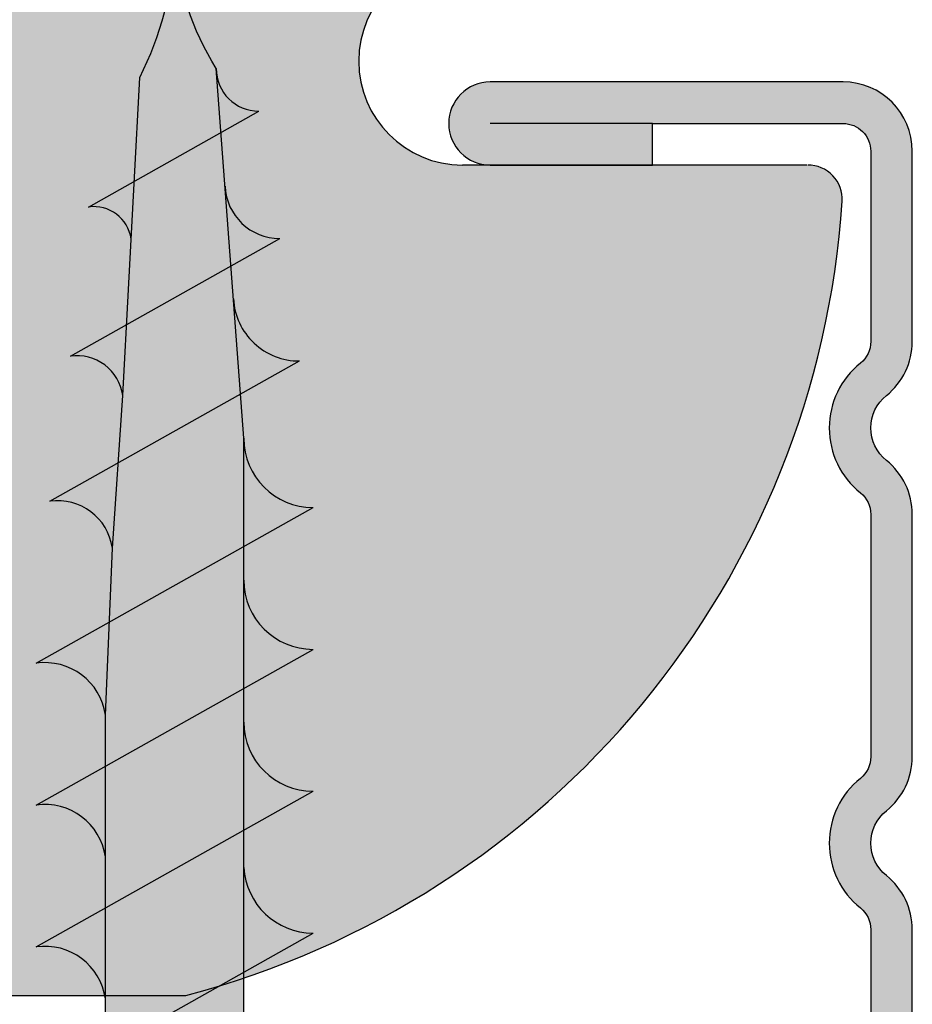
# Model space of a CAD drawing. Units: millimetres. Extents: x -6211 to 6001, y -1416 to 2089.
# Drawn here: x 4491 to 4504, y 1637 to 1651 of the extents above; entities that cross this region are included whole.
import ezdxf

# ---------------------------------------------------------------- set-up
doc = ezdxf.new("R2010")
doc.units = ezdxf.units.MM
doc.layers.add('Auxiliares', color=1, linetype='Continuous')
doc.layers.add('Perfileria', color=5, linetype='Continuous')

# ---------------------------------------------------------------- blocks, each defined once
blk = doc.blocks.new('A$C43C069EA')
blk.add_hatch(color=251).paths.add_polyline_path([(-2.6983750274253, 1.200000000000045, 0.4142135623730817), (-3.6983750274253, 0.2000000000000912), (-3.698375027425413, -2.290033112946901, 0.1914011899174444), (-3.262011955500997, -3.388190250891561, -0.3973601038813885), (-3.262011391062174, -4.211809151013995, 0.1914013231216103), (-3.6983750274253, -5.309966887052751), (-3.698375027425413, -8.290033112946958, 0.1914013231216427), (-3.262011391061492, -9.388190848985346, -0.3973597071193027), (-3.262011391061947, -10.21180915101399, 0.1914013231216514), (-3.6983750274253, -11.3099668870531), (-3.698375027425413, -15.20000000000005, 0.4142135623730814), (-2.098375027425238, -16.80000000000007), (2.552625372895818, -16.79999999999995, 0.2277350772923095), (3.333250122695006, -16.42499999999967, -0.4803844614149932), (4.269999822453826, -16.42500000000018, 0.2277350772922612), (5.050624572253376, -16.79999999999984), (17.55262537289605, -16.79999999999956, 0.2277350772922558), (18.33325012269501, -16.42499999999933, -0.4803844614149932), (19.26999982245383, -16.42499999999984, 0.2277350772922612), (20.05062457225338, -16.7999999999995), (32.55262537289582, -16.79999999999922, 0.2277350772923095), (33.33325012269501, -16.42499999999893, -0.4803844614149932), (34.26999982245383, -16.4249999999995, 0.227735077292181), (35.0506245722533, -16.79999999999916), (39.70162497257479, -16.79999999999995, 0.4142135623730847), (41.3016249725747, -15.19999999999999), (41.3016249725747, -11.04899959967867, 0.2277350772922768), (40.92662497257453, -10.26837484987971, -0.4803844614150427), (40.92662497257498, -9.331625150120772, 0.2277350772922741), (41.3016249725747, -8.551000400321197), (41.3016249725747, -5.048999599678609, 0.2277350772922768), (40.92662497257453, -4.268374849879706, -0.4803844614150427), (40.92662497257498, -3.331625150120772, 0.2277350772922739), (41.3016249725747, -2.551000400321197), (41.3016249725747, 0.2000000000000455, 0.4142135623730909), (40.30162497257471, 1.200000000000045), (35.20162497257479, 1.200000000000102, 1), (35.20162497257479, 5.684341886080801e-14), (37.54578974963215, 5.684341886080801e-14), (37.54578974963215, 0.6000000000000796), (40.3016249725747, 0.6000000000000796, -0.4142135623730622), (40.70162497257468, 0.2000000000000905), (40.70162497257479, -2.551000400321186, -0.2277350772922769), (40.55162497257481, -2.86325030024102, 0.4803844614150425), (40.55162497257436, -4.736749699759457, -0.2277350772927854), (40.70162497257468, -5.048999599679383), (40.70162497257479, -8.551000400321186, -0.2277350772922769), (40.55162497257481, -8.86325030024102, 0.4803844614150425), (40.55162497257436, -10.73674969975946, -0.2277350772927672), (40.70162497257468, -11.04899959967941), (40.70162497257479, -15.19999999999993, -0.4142135623731408), (39.70162497257463, -16.19999999999993), (35.05062457225335, -16.19999999999919, -0.2277350772922557), (34.73837467233352, -16.04999999999927, 0.4803844614149932), (32.86487527281525, -16.04999999999876, -0.2277350772927907), (32.55262537289509, -16.19999999999919), (20.05062457225335, -16.19999999999948, -0.2277350772922557), (19.73837467233352, -16.04999999999961, 0.4803844614149932), (17.86487527281525, -16.04999999999916, -0.2277350772927954), (17.55262537289522, -16.19999999999953), (5.050624572253355, -16.19999999999987, -0.2277350772922557), (4.738374672333521, -16.04999999999995, 0.4803844614149932), (2.864875272815254, -16.0499999999995, -0.2277350772927881), (2.55262537289509, -16.19999999999993), (-2.098375027425391, -16.20000000000005, -0.4142135623731122), (-3.098375027425391, -15.19999999999999), (-3.098375027425163, -11.30996688705295, -0.1914013231216279), (-2.825647754698139, -10.6236183020286, 0.3973597071193026), (-2.825647754697741, -8.976381697970737, -0.1914013231219207), (-3.098375027425391, -8.290033112945885), (-3.098375027425391, -5.309966887052951, -0.1914013231216427), (-2.825647754698366, -4.623618302028603, 0.3973597071193026), (-2.825647754697741, -2.976381697970737, -0.1914013231219136), (-3.098375027425391, -2.290033112945856), (-3.098375027425391, 0.2000000000000455, -0.4142135623730535), (-2.698375027425357, 0.6000000000000227), (0, 0.6000000000000226), (0, 0), (2.401624972574609, 0, 1), (2.401624972574609, 1.200000000000045)])
at = {"layer": 'Perfileria'}
blk.add_lwpolyline([(41.3016249725747, -15.19999999999993), (41.3016249725747, -11.04899959967867, 0.2277350772922768), (40.92662497257453, -10.26837484987971, -0.4803844614150425), (40.92662497257498, -9.331625150120772, 0.2277350772922768), (41.3016249725747, -8.551000400321186), (41.3016249725747, -5.048999599678609, 0.2277350772922768), (40.92662497257453, -4.268374849879706, -0.4803844614150425), (40.92662497257498, -3.331625150120772, 0.2277350772922768), (41.3016249725747, -2.551000400321186), (41.3016249725747, 0.2000000000000455, 0.414213562373095), (40.3016249725747, 1.200000000000045), (35.20162497257479, 1.200000000000102, 0.9999999999999999), (35.20162497257479, 5.684341886080801e-14), (37.54578974963215, 5.684341886080801e-14), (37.54578974963215, 0.6000000000000796), (40.3016249725747, 0.6000000000000796, -0.414213562373095), (40.70162497257468, 0.2000000000000455), (40.70162497257479, -2.551000400321186, -0.2277350772922768), (40.55162497257481, -2.86325030024102, 0.4803844614150425), (40.55162497257436, -4.736749699759457, -0.2277350772922768), (40.70162497257468, -5.048999599678609), (40.70162497257479, -8.551000400321186, -0.2277350772922768), (40.55162497257481, -8.86325030024102, 0.4803844614150425), (40.55162497257436, -10.73674969975946, -0.2277350772922768), (40.70162497257468, -11.04899959967867), (40.70162497257479, -15.19999999999993, -0.414213562373095)], format="xyb", dxfattribs=at)
blk.add_lwpolyline([(37.54578974963215, 0.6000000000000796), (35.20162497257479, 0.6000000000000796)], dxfattribs=at)
blk = doc.blocks.new('A$C76216E02')
h = blk.add_hatch(color=254)
h.paths.add_polyline_path([(32.55162497257436, 63.3999999999993, 0.4142135623730817), (27.55162497257459, 68.3999999999993), (10.05162497257459, 68.4000000000002, 0.4142135623731049), (5.051624972574416, 63.4000000000002), (5.051624972574359, 11.39999999999998), (6.301624972574359, 11.39999999999998), (6.301624972574359, 10.39999999999998, -0.215644916905566), (0.05162497257435916, 7.399999999999977), (-2.698375027426096, 7.399999999999978), (-2.698375027425641, 2.399999999999978), (2.801624972574359, 2.399999999999977, -1), (2.801624972574359, -0.6000000000000227), (-2.187500320501613, -0.6000000000000227, 0.4270102027299899), (-2.687027507157095, -1.121739130434775, 0.3224859849047105), (6.801624972573912, -12.60000000000002), (16.80162497257436, -12.60000000000002, -1), (20.80162497257447, -12.60000000000002), (30.80162497257436, -12.60000000000002, 0.3224859849047093), (40.2902774523059, -1.121739130435275, 0.4270102027302858), (39.79075026565044, -0.6000000000000227), (34.80162497257436, -0.6000000000000227, -1), (34.80162497257436, 2.399999999999977), (40.30162497257436, 2.399999999999977), (40.30162497257482, 7.399999999999978), (37.55162497257436, 7.399999999999977, -0.2156449169055659), (31.30162497257436, 10.39999999999998), (31.30162497257436, 11.39999999999998), (32.55162497257436, 11.39999999999998)])
h.paths.add_polyline_path([(25.55162497257459, 62.39999999999975, -1), (29.55162497257459, 62.39999999999975), (29.55162497257379, 5.399999999999977, -1), (25.55162497257379, 5.400000000000005)], flags=0)
h.paths.add_polyline_path([(20.80162497257652, 52.4000000000002, -1), (16.80162497257652, 52.4000000000002, -1)], flags=16)
h.paths.add_polyline_path([(16.80162497257652, 62.4000000000002, -1), (20.80162497257652, 62.4000000000002, -1)], flags=16)
h.paths.add_polyline_path([(12.05162497257476, 5.399999999999977, -1), (8.051624972574757, 5.400000000000005), (8.051624972575553, 62.39999999999975, -1), (12.05162497257555, 62.39999999999975)], flags=0)
h.paths.add_polyline_path([(20.80162497257652, 42.4000000000002, -1), (16.80162497257652, 42.4000000000002, -1)], flags=16)
h.paths.add_polyline_path([(20.80162497257652, 32.4000000000002, -1), (16.80162497257652, 32.4000000000002, -1)], flags=16)
h.paths.add_polyline_path([(20.80162497257652, 22.4000000000002, -1), (16.80162497257652, 22.4000000000002, -1)], flags=16)
h.paths.add_polyline_path([(20.80162497257652, 12.4000000000002, -1), (16.80162497257652, 12.4000000000002, -1)], flags=16)
h.paths.add_polyline_path([(29.55162497257459, 62.39999999999975, 1), (25.55162497257459, 62.39999999999975), (25.55162497257379, 5.399999999999977, 1), (29.55162497257379, 5.39999999999995)], flags=16)
h.paths.add_polyline_path([(12.05162497257555, 62.39999999999975, 1), (8.051624972575553, 62.39999999999975), (8.051624972574757, 5.399999999999977, 1), (12.05162497257476, 5.39999999999995)], flags=16)
for p, q in [((39.77949662793219, -0.6000000000000227), (34.80162497257436, -0.6000000000000227)), ((20.80162497257436, -12.60000000000002), (30.80162497257436, -12.60000000000002))]:
    blk.add_line(p, q)
for centre, radius, start, end in [((34.80162497257442, 0.8999999999999773), 1.500000000000028, 90, 270), ((39.7907502656505, -1.100000000000023), 0.5, 357.5080936310235, 90), ((27.57308243704415, -0.2699946987273734), 12.74568623625828, 284.6731552860584, 356.1682913182663)]:
    blk.add_arc(centre, radius, start, end)
blk = doc.blocks.new('TTPC70')
h = blk.add_hatch(color=254)
edge = h.paths.add_edge_path()
edge.add_ellipse((70.17791875553053, 4.64363290870233), major_axis=(-4.647084435927903, 1.131822784207904e-09), ratio=0.9999825457591462, start_angle=62.96248166435339, end_angle=87.8176764688809, ccw=False)
edge.add_line((68.06547569163013, 0.5045049842005653), (66.56438184663352, 0.5847114955124653))
edge.add_line((66.56438184663352, 0.5847114955124653), (66.89328780366304, -2.842170943040401e-14))
edge.add_line((66.89328780366304, -2.842170943040401e-14), (70.00095999999917, -5.684341886080801e-14))
edge = h.paths.add_edge_path()
edge.add_ellipse((70.17791875553053, -4.64363290870233), major_axis=(0.6137114863446771, 4.621990510085979), ratio=0.9002086078641724, start_angle=370.8020706700316, end_angle=396.54848549813863, ccw=False)
edge.add_line((70.00095999999871, 0), (66.89328780366327, -2.842170943040401e-14))
edge.add_line((66.89328780366327, -2.842170943040401e-14), (67.27037938598141, -0.6703733341707334))
edge.add_line((67.27037938598141, -0.6703733341707334), (68.10191458880263, -0.6083542288304784))
edge.add_ellipse((68.19320412119669, -1.216921044215951), major_axis=(0.6153862822100108, 2.774703581693511e-09), ratio=0.9999825457589933, start_angle=89.99999974166468, end_angle=98.53103391187199, ccw=False)
edge = h.paths.add_edge_path()
edge.add_ellipse((68.19320412119669, -1.216921044215951), major_axis=(0.6153862822100108, 2.774703581693511e-09), ratio=0.9999825457589933, start_angle=98.53103391187199, end_angle=179.9999997416556, ccw=False)
edge.add_line((68.10191458880422, -0.6083542288304784), (67.27037938598141, -0.6703733341706481))
edge.add_line((67.27037938598141, -0.6703733341706481), (67.57781783898668, -1.216921044215695))
edge = h.paths.add_edge_path()
edge.add_line((66.89328780366327, 0), (64.88540281807718, 0))
edge.add_line((64.88540281807718, 0), (65.3433416381663, -0.8140992482037177))
edge.add_line((65.3433416381663, -0.8140992482037177), (66.43886258524276, -0.7323910670124292))
edge.add_ellipse((66.50282216106439, -1.488980537727571), major_axis=(0.5734898577415514, 0.5177626373035583), ratio=0.9731351490782136, start_angle=49.35688377238449, end_angle=53.504421495555675, ccw=False)
edge.add_line((66.49404785520164, -0.7282751365514457), (67.27037938598141, -0.6703733341707618))
edge.add_line((67.27037938598141, -0.6703733341707618), (66.89328780366327, 0))
h.paths.add_polyline_path([(66.56438184663352, 0.5847114955124084), (64.49427770976286, 0.6953213893735892), (64.88540281807741, 0), (66.89328780366304, 0)])
edge = h.paths.add_edge_path()
edge.add_ellipse((65.65473570708082, 1.167659177583573), major_axis=(0.5439297664998042, 3.13547555708526e-09), ratio=0.9999825457590825, start_angle=-81.86989797611528, end_angle=8.130102023870904, ccw=False)
edge.add_line((65.73165899235687, 0.6292055791127495), (66.56438184663375, 0.58471149551238))
edge.add_line((66.56438184663375, 0.58471149551238), (66.1931987040141, 1.244581120222165))
edge = h.paths.add_edge_path()
edge.add_ellipse((66.50282216106439, -1.488980537727571), major_axis=(0.5734898577415514, 0.5177626373035583), ratio=0.9731351490782136, start_angle=53.504421495555675, end_angle=139.3568837723786, ccw=False)
edge.add_line((66.43886258524572, -0.7323910670122586), (65.3433416381663, -0.8140992482037461))
edge.add_line((65.3433416381663, -0.8140992482037461), (65.7394863925449, -1.518344297043853))
edge = h.paths.add_edge_path()
edge.add_line((64.88540281807718, 0), (62.95400342508128, 0))
edge.add_line((62.95400342508128, 0), (63.48970980012336, -0.9523502661225507))
edge.add_line((63.48970980012336, -0.9523502661225507), (64.8201025262972, -0.8531244409877274))
edge.add_ellipse((64.87984705233134, -1.757657994679704), major_axis=(0.684321361543664, 0.624300610034328), ratio=0.9656956114420745, start_angle=49.456753771195, end_angle=52.37612957364189, ccw=False)
edge.add_line((64.86652966081306, -0.8496617260768744), (65.3433416381663, -0.8140992482038882))
edge.add_line((65.3433416381663, -0.8140992482038882), (64.88540281807718, 0))
h.paths.add_polyline_path([(64.49427770976263, 0.6953213893736745), (63.47111123815398, 0.7499912645800748), (62.49467912440446, 0.8165622818126508), (62.95400342508128, 0), (64.88540281807718, 2.842170943040401e-14)])
edge = h.paths.add_edge_path()
edge.add_ellipse((63.37659560672182, 1.411589136720295), major_axis=(0.6683264391433558, 6.590370998225361e-10), ratio=0.999982545759297, start_angle=-81.86989770236772, end_angle=8.130102297651774, ccw=False)
edge.add_line((63.47111123815444, 0.7499912645799895), (64.49427770976263, 0.6953213893736461))
edge.add_line((64.49427770976263, 0.6953213893736461), (64.03820502675217, 1.506103118455258))
edge = h.paths.add_edge_path()
edge.add_ellipse((64.87984705233134, -1.757657994679704), major_axis=(0.684321361543664, 0.624300610034328), ratio=0.9656956114420745, start_angle=52.37612957364189, end_angle=139.4567537711988, ccw=False)
edge.add_line((64.82010252629743, -0.8531244409880685), (63.48970980012336, -0.9523502661225507))
edge.add_line((63.48970980012336, -0.9523502661225507), (63.96793262450751, -1.802509336999066))
edge = h.paths.add_edge_path()
edge.add_ellipse((62.85083520000012, -2), major_axis=(1.000017454545514, 1.380375099287269e-09), ratio=0.999982545759142, start_angle=90.02384607206102, end_angle=179.9999999209103, ccw=False)
edge.add_line((62.8504189988962, -1.000000086608679), (61.28849080674991, -1.000325113395775))
edge.add_line((61.28849080674991, -1.000325113395775), (61.85081774545461, -1.999999999999915))
edge = h.paths.add_edge_path()
edge.add_ellipse((61.15235207386377, 1.688749607461432), major_axis=(-0.7963664401347454, 9.629844431743294e-10), ratio=0.9999825457593134, start_angle=98.13010242344518, end_angle=188.1301024234369, ccw=False)
edge.add_line((61.2649752958896, 0.9004008135511015), (62.49467912440468, 0.8165622818125655))
edge.add_line((62.49467912440468, 0.8165622818125655), (61.94071462804413, 1.801370863734348))
h.paths.add_polyline_path([(62.49467912440423, 0.8165622818126224), (61.26497529589028, 0.9004008135510162), (60.19447108519262, 0.944564888867859), (60.72579810909087, 0), (62.95400342508128, 0)])
h.paths.add_polyline_path([(60.72579810909087, -2.842170943040401e-14), (58.67576232727242, 0), (59.23869496280508, -1.000751662170984), (61.28849080674991, -1.000325113395718)])
edge = h.paths.add_edge_path()
edge.add_ellipse((60.80079941818167, -2), major_axis=(1.000017454545514, 2.532723667535402e-09), ratio=0.999982545759142, start_angle=91.68560843186128, end_angle=179.9999998548856, ccw=False)
edge.add_line((60.77138372876402, -1.000432719912482), (59.23869496280531, -1.000751662170984))
edge.add_line((59.23869496280531, -1.000751662170984), (59.80078196363638, -2.000000000000057))
h.paths.add_polyline_path([(60.19447108519307, 0.9445648888678306), (58.85076538181806, 1), (58.11325250909067, 1), (58.67576232727242, -2.842170943040401e-14), (60.72579810909087, 0)])
edge = h.paths.add_edge_path()
edge.add_ellipse((58.72576320000007, 1.875), major_axis=(0.8838989042675225, 3.74689140620995e-10), ratio=0.9999825457591844, start_angle=-81.86989767012938, end_angle=8.130102329867611, ccw=False)
edge.add_line((58.85076538181829, 0.9999999999999716), (60.19447108519284, 0.944564888867859))
edge.add_line((60.19447108519284, 0.944564888867859), (59.60077847272714, 1.999999999999972))
h.paths.add_polyline_path([(58.11325250909067, 1), (56.06321672727267, 1), (56.62572654545465, -2.842170943040401e-14), (58.6757623272722, 0)])
edge = h.paths.add_edge_path()
edge.add_ellipse((56.67572741818162, 1.875), major_axis=(0.8838989042674669, 1.132052305743842e-08), ratio=0.9999825457593103, start_angle=-81.86989837964347, end_angle=8.130101620327707, ccw=False)
edge.add_line((56.80072959999984, 1), (58.11325250909044, 1))
edge.add_line((58.11325250909044, 1), (57.55074269090892, 1.999999999999659))
edge = h.paths.add_edge_path()
edge.add_ellipse((58.75076363636344, -2), major_axis=(1.000017454545286, 5.229680991553795e-09), ratio=0.9999825457593694, start_angle=92.37892564360283, end_angle=179.9999997003614, ccw=False)
edge.add_line((58.70925474999694, -1.000861835130451), (57.1888991188614, -1.001178210946307))
edge.add_line((57.1888991188614, -1.001178210946307), (57.75074618181816, -2.000000000000171))
h.paths.add_polyline_path([(58.6757623272722, -2.842170943040401e-14), (56.62572654545465, 0), (57.1888991188614, -1.001178210946222), (59.23869496280554, -1.000751662171012)])
h.paths.add_polyline_path([(56.62572654545443, 0), (54.5756907636362, 0), (55.13910327491703, -1.001604759721488), (57.18889911886163, -1.001178210946279)])
edge = h.paths.add_edge_path()
edge.add_ellipse((56.70072785454545, -2), major_axis=(1.000017454545514, 1.380375099287269e-09), ratio=0.999982545759142, start_angle=92.91098845792118, end_angle=179.9999999209103, ccw=False)
edge.add_line((56.64994248843914, -1.001290364208387), (55.13910327491703, -1.001604759721459))
edge.add_line((55.13910327491703, -1.001604759721459), (55.70071039999993, -2.000000000000085))
h.paths.add_polyline_path([(56.06321672727245, 1), (54.01318094545422, 1.000000000000028), (54.5756907636362, -2.842170943040401e-14), (56.62572654545443, 0)])
edge = h.paths.add_edge_path()
edge.add_ellipse((54.6256916363634, 1.875), major_axis=(0.8838989042676794, 1.462669305253027e-08), ratio=0.9999825457591212, start_angle=-81.86989859393822, end_angle=8.130101406012102, ccw=False)
edge.add_line((54.75069381818184, 1), (56.06321672727267, 1))
edge.add_line((56.06321672727267, 1), (55.50070690909092, 1.999999999999915))
edge = h.paths.add_edge_path()
edge.add_ellipse((52.5756558545454, 1.875), major_axis=(0.8838989042674669, 1.132052305743842e-08), ratio=0.9999825457593103, start_angle=-81.86989837964347, end_angle=8.130101620327707, ccw=False)
edge.add_line((52.70065803636362, 1), (54.01318094545445, 1.000000000000028))
edge.add_line((54.01318094545445, 1.000000000000028), (53.4506711272727, 1.999999999999659))
h.paths.add_polyline_path([(54.01318094545422, 1.000000000000028), (51.963145163636, 1.000000000000057), (52.52565498181798, -2.842170943040401e-14), (54.5756907636362, 0)])
h.paths.add_polyline_path([(54.5756907636362, -2.842170943040401e-14), (52.52565498181821, -2.842170943040401e-14), (53.08930743097312, -1.002031308496726), (55.13910327491703, -1.001604759721488)])
edge = h.paths.add_edge_path()
edge.add_ellipse((54.65069207272722, -2), major_axis=(1.000017454545286, 5.229680991553795e-09), ratio=0.9999825457593694, start_angle=93.35958721791741, end_angle=179.9999997003614, ccw=False)
edge.add_line((54.5920887803436, -1.001718589771144), (53.08930743097335, -1.002031308496754))
edge.add_line((53.08930743097335, -1.002031308496754), (53.65067461818194, -2.000000000000142))
h.paths.add_polyline_path([(52.52565498181798, -2.842170943040401e-14), (50.47561919999998, -2.842170943040401e-14), (51.03951158702876, -1.002457857271992), (53.08930743097289, -1.002031308496697)])
edge = h.paths.add_edge_path()
edge.add_ellipse((52.60065629090923, -2), major_axis=(1.000017454545514, 1.380375099287269e-09), ratio=0.999982545759142, start_angle=93.75485402858368, end_angle=179.9999999209103, ccw=False)
edge.add_line((52.53516748008792, -1.00214662130611), (51.03951158702921, -1.002457857271992))
edge.add_line((51.03951158702921, -1.002457857271992), (51.60063883636394, -1.999999999999744))
h.paths.add_polyline_path([(51.96314516363623, 1.000000000000028), (49.91310938181823, 1.000000000000057), (50.47561920000021, -2.842170943040401e-14), (52.52565498181821, -2.842170943040401e-14)])
edge = h.paths.add_edge_path()
edge.add_ellipse((50.52562007272741, 1.875), major_axis=(0.8838989042672781, 3.324597564727117e-09), ratio=0.9999825457594834, start_angle=-81.86989786134183, end_angle=8.130102138646123, ccw=False)
edge.add_line((50.65062225454585, 1), (51.96314516363645, 1))
edge.add_line((51.96314516363645, 1), (51.40063534545425, 2.000000000000142))
edge = h.paths.add_edge_path()
edge.add_ellipse((48.47558429090918, 1.875), major_axis=(-0.8838989042675268, 2.487690603031831e-10), ratio=0.9999825457591389, start_angle=98.1301023702685, end_angle=188.1301023702822, ccw=False)
edge.add_line((48.60058647272717, 1), (49.913109381818, 1))
edge.add_line((49.913109381818, 1), (49.35059956363625, 2.000000000000369))
h.paths.add_polyline_path([(49.91310938181846, 0.9999999999999716), (47.86307360000001, 0.9999999999999716), (48.42558341818176, 0), (50.47561920000021, 0)])
h.paths.add_polyline_path([(50.47561920000021, -2.842170943040401e-14), (48.42558341818153, 0), (48.98971574308439, -1.002884406047201), (51.03951158702876, -1.002457857271992)])
edge = h.paths.add_edge_path()
edge.add_ellipse((50.55062050909078, -2), major_axis=(1.000017454545514, 1.380375099287269e-09), ratio=0.999982545759142, start_angle=94.11224093180209, end_angle=179.9999999209103, ccw=False)
edge.add_line((50.47890871553886, -1.002574514971798), (48.98971574308439, -1.002884406047201))
edge.add_line((48.98971574308439, -1.002884406047201), (49.55060305454526, -2.000000000000284))
edge = h.paths.add_edge_path()
edge.add_ellipse((48.50058472727255, -2), major_axis=(1.000017454545286, 5.229680991553795e-09), ratio=0.9999825457593694, start_angle=94.44092726132038, end_angle=179.9999997003614, ccw=False)
edge.add_line((48.42315215183953, -1.003002304132877), (46.93991989914048, -1.003310954822467))
edge.add_line((46.93991989914048, -1.003310954822467), (47.50056727272704, -2))
h.paths.add_polyline_path([(48.42558341818153, 0), (46.37554763636354, 2.842170943040401e-14), (46.93991989914048, -1.003310954822496), (48.98971574308462, -1.002884406047258)])
h.paths.add_polyline_path([(47.86307359999955, 1), (45.81303781818156, 1), (46.37554763636354, -2.842170943040401e-14), (48.42558341818153, -2.842170943040401e-14)])
edge = h.paths.add_edge_path()
edge.add_ellipse((46.42554850909073, 1.875), major_axis=(0.8838989042674669, 1.132052305743842e-08), ratio=0.9999825457593103, start_angle=-81.86989837964347, end_angle=8.130101620327707, ccw=False)
edge.add_line((46.55055069090895, 1), (47.86307359999978, 1.000000000000028))
edge.add_line((47.86307359999978, 1.000000000000028), (47.30056378181803, 2.000000000000313))
edge = h.paths.add_edge_path()
edge.add_ellipse((44.37551272727273, 1.875), major_axis=(0.8838989042674481, 1.507202026158452e-08), ratio=0.9999825457593533, start_angle=-81.86989862281717, end_angle=8.130101377145024, ccw=False)
edge.add_line((44.50051490909073, 1), (45.81303781818178, 1))
edge.add_line((45.81303781818178, 1), (45.25052800000003, 1.999999999999886))
h.paths.add_polyline_path([(45.81303781818133, 1), (43.76300203636333, 1), (44.32551185454531, -2.842170943040401e-14), (46.37554763636354, -2.842170943040401e-14)])
h.paths.add_polyline_path([(46.37554763636354, 0), (44.32551185454531, 0), (44.89012405519611, -1.003737503597733), (46.9399198991407, -1.003310954822496)])
edge = h.paths.add_edge_path()
edge.add_ellipse((46.45054894545456, -2), major_axis=(1.000017454545514, 1.380375099287269e-09), ratio=0.999982545759142, start_angle=94.74689433005477, end_angle=179.9999999209103, ccw=False)
edge.add_line((46.36779331025332, -1.003430010530622), (44.89012405519634, -1.003737503597733))
edge.add_line((44.89012405519634, -1.003737503597733), (45.45053149090904, -2.000000000000171))
edge = h.paths.add_edge_path()
edge.add_ellipse((44.40051316363633, -2), major_axis=(1.000017454545286, 5.229680991553795e-09), ratio=0.9999825457593694, start_angle=95.03429529318367, end_angle=179.9999997003614, ccw=False)
edge.add_line((44.31275961159599, -1.003857649268355), (42.8403282112522, -1.004164052372971))
edge.add_line((42.8403282112522, -1.004164052372971), (43.40049570909105, -1.999999999999574))
h.paths.add_polyline_path([(44.32551185454531, -2.842170943040401e-14), (42.27547607272732, 0), (42.8403282112522, -1.004164052372971), (44.89012405519634, -1.003737503597705)])
h.paths.add_polyline_path([(43.76300203636333, 1), (41.71296625454556, 1), (42.27547607272754, -2.842170943040401e-14), (44.32551185454531, -2.842170943040401e-14)])
edge = h.paths.add_edge_path()
edge.add_ellipse((42.32547694545451, 1.875), major_axis=(0.8838989042675225, 3.74689140620995e-10), ratio=0.9999825457591844, start_angle=-81.86989767012938, end_angle=8.130102329867611, ccw=False)
edge.add_line((42.45047912727318, 0.9999999999999716), (43.76300203636333, 1))
edge.add_line((43.76300203636333, 1), (43.20049221818181, 1.999999999999943))
edge = h.paths.add_edge_path()
edge.add_ellipse((40.27544116363651, 1.875), major_axis=(-0.8838989042673008, 1.053428994796389e-09), ratio=0.9999825457593952, start_angle=98.13010242242899, end_angle=188.1301024224424, ccw=False)
edge.add_line((40.40044334545405, 1), (41.71296625454534, 1.000000000000028))
edge.add_line((41.71296625454534, 1.000000000000028), (41.15045643636381, 2.000000000000085))
h.paths.add_polyline_path([(41.71296625454534, 1), (39.66293047272711, 1), (40.22544029090909, -2.842170943040401e-14), (42.27547607272754, -5.684341886080801e-14)])
h.paths.add_polyline_path([(42.27547607272754, -2.842170943040401e-14), (40.22544029090886, 0), (40.79053236730783, -1.004590601148209), (42.84032821125243, -1.004164052372943)])
edge = h.paths.add_edge_path()
edge.add_ellipse((42.35047738181834, -2), major_axis=(1.000017454545746, 1.134567909057388e-08), ratio=0.9999825457589142, start_angle=95.30615488970068, end_angle=179.9999993499405, ccw=False)
edge.add_line((42.2579982056302, -1.004285231343772), (40.79053236730783, -1.004590601148237))
edge.add_line((40.79053236730783, -1.004590601148237), (41.35045992727282, -2.000000000000284))
edge = h.paths.add_edge_path()
edge.add_ellipse((40.30044159999989, -2), major_axis=(1.000017454545514, 1.380375099287269e-09), ratio=0.999982545759142, start_angle=95.56475729211951, end_angle=179.9999999209103, ccw=False)
edge.add_line((40.2034691903666, -1.004712765060248), (38.74073652336369, -1.005017149923503))
edge.add_line((38.74073652336369, -1.005017149923503), (39.3004241454546, -1.999999999999943))
h.paths.add_polyline_path([(40.22544029090886, -2.842170943040401e-14), (38.17540450909087, 0), (38.74073652336369, -1.005017149923447), (40.79053236730806, -1.004590601148209)])
h.paths.add_polyline_path([(39.66293047272711, 1), (37.61289469090889, 1), (38.17540450909087, -2.842170943040401e-14), (40.22544029090886, -2.842170943040401e-14)])
edge = h.paths.add_edge_path()
edge.add_ellipse((38.22540538181829, 1.875), major_axis=(0.8838989042674711, 1.069552938753027e-08), ratio=0.9999825457592653, start_angle=-81.86989833914589, end_angle=8.130101660841774, ccw=False)
edge.add_line((38.35040756363651, 1), (39.66293047272711, 1))
edge.add_line((39.66293047272711, 1), (39.10042065454559, 1.999999999999659))
edge = h.paths.add_edge_path()
edge.add_ellipse((36.17536959999984, 1.875), major_axis=(0.8838989042674669, 1.132052305743842e-08), ratio=0.9999825457593103, start_angle=-81.86989837964347, end_angle=8.130101620327707, ccw=False)
edge.add_line((36.30037178181806, 1), (37.61289469090889, 1))
edge.add_line((37.61289469090889, 1), (37.05038487272714, 2.000000000000171))
h.paths.add_polyline_path([(37.61289469090889, 0.9999999999999716), (35.56285890909066, 1), (36.12536872727287, -2.842170943040401e-14), (38.17540450909064, -2.842170943040401e-14)])
h.paths.add_polyline_path([(38.17540450909064, 2.842170943040401e-14), (36.12536872727264, 5.684341886080801e-14), (36.69094067941955, -1.005443698698741), (38.74073652336369, -1.005017149923532)])
edge = h.paths.add_edge_path()
edge.add_line((38.14914156258237, -1.005140256869311), (36.69094067941955, -1.005443698698713))
edge.add_line((36.69094067941955, -1.005443698698713), (37.25038836363638, -1.999999999999829))
edge.add_ellipse((38.25040581818166, -2), major_axis=(1.000017454545286, 5.229680991553795e-09), ratio=0.9999825457593694, start_angle=95.81187448510588, end_angle=179.9999997003614, ccw=False)
edge = h.paths.add_edge_path()
edge.add_ellipse((36.25037090909086, -2), major_axis=(1.000017454545514, 1.380375099287269e-09), ratio=0.999982545759142, start_angle=96.04324708205178, end_angle=179.9999999209103, ccw=False)
edge.add_line((36.14508996762038, -1.00555728657298), (34.69113985605941, -1.005859843845286))
edge.add_line((34.69113985605941, -1.005859843845286), (35.25035345454535, -2.000000000000426))
h.paths.add_polyline_path([(36.12536872727287, 0), (34.12533381818184, 0), (34.69113985605941, -1.005859843845286), (36.69094067941955, -1.005443698698713)])
h.paths.add_polyline_path([(35.56285890909089, 1), (33.56282399999986, 1), (34.12533381818184, -2.842170943040401e-14), (36.12536872727287, -5.684341886080801e-14)])
edge = h.paths.add_edge_path()
edge.add_ellipse((34.12533381818184, 1.875), major_axis=(0.8838989042672781, 3.324597564727117e-09), ratio=0.9999825457594834, start_angle=-81.86989786134183, end_angle=8.130102138646123, ccw=False)
edge.add_line((34.25033599999983, 1.000000000000028), (35.56285890909089, 1.000000000000028))
edge.add_line((35.56285890909089, 1.000000000000028), (35.00034909090914, 1.999999999999488))
edge = h.paths.add_edge_path()
edge.add_ellipse((32.12529890909082, 1.875), major_axis=(-0.8838989042675277, 5.620336838707903e-10), ratio=0.9999825457591734, start_angle=98.13010239058951, end_angle=188.1301023905885, ccw=False)
edge.add_line((32.25030109090926, 1), (33.56282400000009, 0.9999999999999716))
edge.add_line((33.56282400000009, 0.9999999999999716), (33.00031418181811, 1.999999999999744))
h.paths.add_polyline_path([(33.56282399999986, 1), (31.56278909090884, 0.9999999999999716), (32.12529890909059, 0), (34.12533381818162, 0)])
h.paths.add_polyline_path([(34.12533381818162, 0), (32.12529890909059, 0), (32.69133903269903, -1.00627598899186), (34.69113985605941, -1.005859843845286)])
edge = h.paths.add_edge_path()
edge.add_ellipse((34.25033600000006, -2), major_axis=(1.000017454545746, 1.134567909057388e-08), ratio=0.9999825457589142, start_angle=96.26609554425153, end_angle=179.9999993499405, ccw=False)
edge.add_line((34.14118796252683, -1.005974285148), (32.69133903269926, -1.006275988991888))
edge.add_line((32.69133903269926, -1.006275988991888), (33.25031854545409, -2.000000000000057))
edge = h.paths.add_edge_path()
edge.add_ellipse((32.25030109090903, -2), major_axis=(1.000017454545514, 2.532723667535402e-09), ratio=0.999982545759142, start_angle=96.48130261303879, end_angle=179.9999998548856, ccw=False)
edge.add_line((32.13742014365698, -1.006391255799741), (30.69153820933889, -1.006692134138461))
edge.add_line((30.69153820933889, -1.006692134138461), (31.25028363636352, -2.000000000000284))
h.paths.add_polyline_path([(32.12529890909059, -2.842170943040401e-14), (30.12526399999979, 0), (30.69153820933889, -1.006692134138461), (32.69133903269926, -1.006275988991888)])
h.paths.add_polyline_path([(31.56278909090884, 1), (29.56275418181804, 0.9999999999999716), (30.12526399999979, 0), (32.12529890909059, 0)])
edge = h.paths.add_edge_path()
edge.add_ellipse((30.12526400000002, 1.875), major_axis=(-0.8838989042672963, 1.13635320358792e-10), ratio=0.9999825457594059, start_angle=98.1301023615112, end_angle=188.1301023615223, ccw=False)
edge.add_line((30.25026618181801, 1), (31.56278909090884, 1))
edge.add_line((31.56278909090884, 1), (31.00027927272708, 1.999999999999602))
edge = h.paths.add_edge_path()
edge.add_ellipse((28.12522909090899, 1.875), major_axis=(0.8838989042674669, 1.132052305743842e-08), ratio=0.9999825457593103, start_angle=-81.86989837964347, end_angle=8.130101620327707, ccw=False)
edge.add_line((28.25023127272766, 0.9999999999999716), (29.56275418181804, 0.9999999999999716))
edge.add_line((29.56275418181804, 0.9999999999999716), (29.00024436363651, 1.999999999999574))
h.paths.add_polyline_path([(29.56275418181804, 1), (27.56271927272724, 1), (28.12522909090922, -2.842170943040401e-14), (30.12526399999979, 0)])
h.paths.add_polyline_path([(30.12526399999956, 0), (28.12522909090899, 0), (28.69173738597874, -1.007108279285035), (30.69153820933889, -1.006692134138461)])
edge = h.paths.add_edge_path()
edge.add_ellipse((30.25026618181801, -2), major_axis=(1.000017454545286, 5.229680991553795e-09), ratio=0.9999825457593694, start_angle=96.6896055018126, end_angle=179.9999997003614, ccw=False)
edge.add_line((30.13377358740263, -1.006808201217581), (28.6917373859792, -1.00710827928512))
edge.add_line((28.6917373859792, -1.00710827928512), (29.25024872727295, -1.999999999999886))
edge = h.paths.add_edge_path()
edge.add_ellipse((26.12519418181796, 1.875), major_axis=(0.8838989042676794, 1.462669305253027e-08), ratio=0.9999825457591212, start_angle=-81.86989859393822, end_angle=8.130101406012102, ccw=False)
edge.add_line((26.25019636363663, 1), (27.56271927272724, 1))
edge.add_line((27.56271927272724, 1), (27.00020945454571, 1.999999999999773))
h.paths.add_polyline_path([(27.56271927272724, 1), (25.56268436363621, 1), (26.12519418181819, -2.842170943040401e-14), (28.12522909090899, 0)])
h.paths.add_polyline_path([(28.12522909090899, 0), (26.12519418181819, 0), (26.69193656261859, -1.007524424431608), (28.6917373859792, -1.007108279285035)])
edge = h.paths.add_edge_path()
edge.add_ellipse((28.25023127272721, -2), major_axis=(1.000017454545514, 1.380375099287269e-09), ratio=0.999982545759142, start_angle=96.89163235492339, end_angle=179.9999999209103, ccw=False)
edge.add_line((28.13023732461761, -1.007225123684066), (26.69193656261859, -1.007524424431608))
edge.add_line((26.69193656261859, -1.007524424431608), (27.25021381818169, -2.000000000000114))
edge = h.paths.add_edge_path()
edge.add_ellipse((26.25019636363641, -2), major_axis=(1.000017454545514, 1.380375099287269e-09), ratio=0.999982545759142, start_angle=97.08792019914699, end_angle=179.9999999209103, ccw=False)
edge.add_line((26.12680195013854, -1.007642025156372), (24.69213573925867, -1.00794056957821))
edge.add_line((24.69213573925867, -1.00794056957821), (25.25017890909089, -1.999999999999858))
h.paths.add_polyline_path([(26.12519418181796, -2.842170943040401e-14), (24.12515927272716, 0), (24.69213573925845, -1.00794056957821), (26.69193656261882, -1.007524424431637)])
h.paths.add_polyline_path([(25.56268436363621, 1), (23.56264945454518, 1), (24.12515927272716, -2.842170943040401e-14), (26.12519418181819, 0)])
edge = h.paths.add_edge_path()
edge.add_ellipse((24.12515927272716, 1.875), major_axis=(0.8838989042675225, 3.74689140620995e-10), ratio=0.9999825457591844, start_angle=-81.86989767012938, end_angle=8.130102329867611, ccw=False)
edge.add_line((24.25016145454515, 0.9999999999999716), (25.56268436363644, 0.9999999999999716))
edge.add_line((25.56268436363644, 0.9999999999999716), (25.00017454545423, 1.999999999999261))
edge = h.paths.add_edge_path()
edge.add_ellipse((22.12512436363636, 1.875), major_axis=(-0.8838989042673008, 1.053428994796389e-09), ratio=0.9999825457593952, start_angle=98.13010242242899, end_angle=188.1301024224424, ccw=False)
edge.add_line((22.25012654545458, 1), (23.56264945454518, 1))
edge.add_line((23.56264945454518, 1), (23.00013963636366, 2.000000000000114))
h.paths.add_polyline_path([(23.56264945454518, 1), (22.25012654545435, 1), (21.56261454545438, 1), (22.12512436363636, -2.842170943040401e-14), (24.12515927272716, -2.842170943040401e-14)])
h.paths.add_polyline_path([(24.12515927272693, 0), (22.12512436363636, 0), (22.69233491589853, -1.008356714724783), (24.69213573925867, -1.007940569578182)])
edge = h.paths.add_edge_path()
edge.add_ellipse((24.25016145454538, -2), major_axis=(1.000017454545286, 5.229680991553795e-09), ratio=0.9999825457593694, start_angle=97.27893408606218, end_angle=179.9999997003614, ccw=False)
edge.add_line((24.12345932723883, -1.008058907327694), (22.69233491589853, -1.008356714724783))
edge.add_line((22.69233491589853, -1.008356714724783), (23.25014400000009, -2.000000000000227))
edge = h.paths.add_edge_path()
edge.add_ellipse((22.25012654545458, -2), major_axis=(1.000017454545286, 5.229680991553795e-09), ratio=0.9999825457593694, start_angle=97.46507995206412, end_angle=179.9999997003614, ccw=False)
edge.add_line((22.12020236023909, -1.008475771674597), (20.69253409253861, -1.008772859871385))
edge.add_line((20.69253409253861, -1.008772859871385), (21.25010909090929, -2.000000000000171))
h.paths.add_polyline_path([(22.12512436363636, 0), (20.12508945454556, 0), (20.69253409253838, -1.008772859871357), (22.69233491589875, -1.008356714724783)])
h.paths.add_polyline_path([(21.56261454545438, 1), (20.25009163636355, 1), (19.56257963636108, 1.000000000004235), (20.1250894545451, 0), (22.12512436363613, 0)])
edge = h.paths.add_edge_path()
edge.add_ellipse((20.12508945454533, 1.875), major_axis=(0.8838989042674575, 1.319243271644417e-08), ratio=0.9999825457593319, start_angle=-81.86989850098149, end_angle=8.130101498985198, ccw=False)
edge.add_line((20.25009163636332, 1.000000000000028), (21.56261454545438, 1))
edge.add_line((21.56261454545438, 1), (21.00010472727263, 1.999999999999716))
edge = h.paths.add_edge_path()
edge.add_ellipse((18.12505454545453, 1.875), major_axis=(0.8838989042674575, 1.319243271644417e-08), ratio=0.9999825457593319, start_angle=-81.86989850098149, end_angle=8.130101498985198, ccw=False)
edge.add_line((18.2500567273255, 1.000000000012363), (19.56257963636108, 1.000000000004292))
edge.add_line((19.56257963636108, 1.000000000004292), (19.00006981818183, 1.999999999999744))
h.paths.add_polyline_path([(19.56257963636085, 1.000000000004263), (17.56254472726368, 1.000000000016598), (18.12505454545476, 0), (20.12508945454533, 0)])
h.paths.add_polyline_path([(20.12508945454556, 0), (18.12505454545476, 0), (18.69256763567319, -1.008894550592458), (20.10774485209913, -1.008894550592458), (20.69253409253838, -1.008772859871357)])
edge = h.paths.add_edge_path()
edge.add_ellipse((20.25009163636378, -2), major_axis=(1.000017454545286, 5.229680991553795e-09), ratio=0.9999825457593694, start_angle=97.64671367494168, end_angle=179.9999997003614, ccw=False)
edge.add_line((20.1170159016483, -1.008894550592458), (18.69256763567319, -1.008894550592458))
edge.add_line((18.69256763567319, -1.008894550592458), (19.25007418181849, -1.999999999999829))
edge = h.paths.add_edge_path()
edge.add_line((18.1169755249955, -1.00889455059243), (16.69253272658216, -1.00889455059243))
edge.add_line((16.69253272658216, -1.00889455059243), (17.25003927272769, -2.000000000000085))
edge.add_ellipse((18.25005672727298, -2), major_axis=(1.000017454545286, 5.229680991553795e-09), ratio=0.9999825457593694, start_angle=97.6475451349965, end_angle=179.9999997003614, ccw=False)
h.paths.add_polyline_path([(18.12505454545453, 0), (16.12501963636396, 0), (16.69253272658216, -1.008894550592458), (18.69256763567319, -1.00889455059243)])
h.paths.add_polyline_path([(17.56254472726368, 1.000000000016598), (15.56250981816561, 1.000000000028962), (16.12501963636373, 0), (18.12505454545476, 0)])
edge = h.paths.add_edge_path()
edge.add_ellipse((16.12501963636373, 1.875), major_axis=(0.8838989042674575, 1.319243271644417e-08), ratio=0.9999825457593319, start_angle=-81.86989850098149, end_angle=8.130101498985198, ccw=False)
edge.add_line((16.25002181828768, 1.000000000024755), (17.56254472726323, 1.000000000016655))
edge.add_line((17.56254472726323, 1.000000000016655), (17.00003490909103, 2.000000000000142))
edge = h.paths.add_edge_path()
edge.add_ellipse((14.12498472727293, 1.875), major_axis=(0.8838989042674575, 1.319243271644417e-08), ratio=0.9999825457593319, start_angle=-81.86989850098149, end_angle=8.130101498985198, ccw=False)
edge.add_line((14.24998690925008, 1.00000000003709), (15.56250981816561, 1.000000000028962))
edge.add_line((15.56250981816561, 1.000000000028962), (15.00000000000023, 2.000000000000057))
h.paths.add_polyline_path([(15.56250981816606, 1.000000000028933), (13.56247490906844, 1.000000000041297), (14.12498472727361, -2.842170943040401e-14), (16.12501963636373, -2.842170943040401e-14)])
h.paths.add_polyline_path([(16.12501963636396, -2.842170943040401e-14), (14.12498472727407, -5.684341886080801e-14), (14.69249781749249, -1.008894550592458), (16.69253272658239, -1.008894550592458)])
edge = h.paths.add_edge_path()
edge.add_ellipse((16.25002181818218, -1.999999999998806), major_axis=(1.000017454545286, 5.229680991553795e-09), ratio=0.9999825457593694, start_angle=97.64754513550918, end_angle=179.9999997003614, ccw=False)
edge.add_line((16.11694061589583, -1.008894550592458), (14.69249781749227, -1.008894550592458))
edge.add_line((14.69249781749227, -1.008894550592458), (15.25000436363689, -1.999999999998352))
edge = h.paths.add_edge_path()
edge.add_ellipse((12.12494981818213, 1.875000000001194), major_axis=(0.8838989042674575, 1.319243271644417e-08), ratio=0.9999825457593319, start_angle=-81.86989850098149, end_angle=8.130101498985198, ccw=False)
edge.add_line((12.2499520002068, 1.000000000049425), (13.56247490906844, 1.000000000041325))
edge.add_line((13.56247490906844, 1.000000000041325), (12.99996509090943, 2.000000000001165))
h.paths.add_polyline_path([(13.56247490906844, 1.000000000041325), (11.56243999997082, 1.000000000053717), (12.12494981818281, 0), (14.12498472727384, 0)])
h.paths.add_polyline_path([(14.12498472727407, -2.842170943040401e-14), (12.12494981818304, -2.842170943040401e-14), (12.69246290840147, -1.008894550592487), (14.69249781749204, -1.008894550592487)])
edge = h.paths.add_edge_path()
edge.add_ellipse((14.24998690909138, -1.999999999998806), major_axis=(1.000017454545286, 5.229680991553795e-09), ratio=0.9999825457593694, start_angle=97.64754513550918, end_angle=179.9999997003614, ccw=False)
edge.add_line((14.1169057068048, -1.008894550592458), (12.69246290840147, -1.008894550592458))
edge.add_line((12.69246290840147, -1.008894550592458), (13.24996945454632, -1.99999999999892))
edge = h.paths.add_edge_path()
edge.add_ellipse((12.24995200000058, -1.999999999913626), major_axis=(1.000017454545286, 5.229680991553795e-09), ratio=0.9999825457593694, start_angle=97.6475451721816, end_angle=179.9999997003614, ccw=False)
edge.add_line((12.11687079707986, -1.008894550592458), (10.69242799935842, -1.008894550592458))
edge.add_line((10.69242799935842, -1.008894550592458), (11.24993454545529, -1.999999999913797))
h.paths.add_polyline_path([(12.12494981818304, -2.842170943040401e-14), (10.12491490914044, -5.684341886080801e-14), (10.69242799935842, -1.008894550592458), (12.69246290840147, -1.008894550592458)])
h.paths.add_polyline_path([(11.56243999997105, 1.000000000053632), (9.562405090921175, 1.000000000065967), (10.12491490913999, 0), (12.12494981818304, -2.842170943040401e-14)])
edge = h.paths.add_edge_path()
edge.add_ellipse((10.12491490909133, 1.875000000001194), major_axis=(0.8838989042674575, 1.319243271644417e-08), ratio=0.9999825457593319, start_angle=-81.86989850098149, end_angle=8.130101498985198, ccw=False)
edge.add_line((10.24991709116921, 1.000000000061789), (11.56243999997082, 1.000000000053689))
edge.add_line((11.56243999997082, 1.000000000053689), (10.99993018181885, 2.000000000001421))
edge = h.paths.add_edge_path()
edge.add_ellipse((8.12488000000053, 1.875000000086374), major_axis=(0.8838989042674575, 1.319243271644417e-08), ratio=0.9999825457593319, start_angle=-81.86989850098149, end_angle=8.130101498985198, ccw=False)
edge.add_line((8.24988218176668, 1.000000000074124), (9.562405090920947, 1.000000000066024))
edge.add_line((9.562405090920947, 1.000000000066024), (8.9998952727276, 2.000000000086374))
h.paths.add_polyline_path([(9.56240509092072, 1.000000000066052), (7.562370181827191, 1.000000000078387), (8.124880000053054, -2.842170943040401e-14), (10.12491490914022, -2.842170943040401e-14)])
h.paths.add_polyline_path([(10.12491490914044, -2.842170943040401e-14), (8.124880000053054, -5.684341886080801e-14), (8.692393090271253, -1.00889455059243), (10.69242799935864, -1.00889455059243)])
edge = h.paths.add_edge_path()
edge.add_ellipse((10.24991709090978, -1.999999999907175), major_axis=(1.000017454545286, 5.229680991553795e-09), ratio=0.9999825457593694, start_angle=97.647545174968, end_angle=179.9999997003614, ccw=False)
edge.add_line((10.11683588794108, -1.008894550592458), (8.69239309027148, -1.008894550592458))
edge.add_line((8.69239309027148, -1.008894550592458), (9.249899636364262, -1.999999999907288))
edge = h.paths.add_edge_path()
edge.add_ellipse((8.249882181818975, -1.999999999901178), major_axis=(1.000017454545286, 5.229680991553795e-09), ratio=0.9999825457593694, start_angle=97.64754517754437, end_angle=179.9999997003614, ccw=False)
edge.add_line((8.116800978805259, -1.008894550592458), (6.692358181184318, -1.008894550592487))
edge.add_line((6.692358181184318, -1.008894550592487), (7.249864727273689, -1.999999999901036))
h.paths.add_polyline_path([(8.124880000052826, 2.842170943040401e-14), (6.124845090965437, 5.684341886080801e-14), (6.692358181183636, -1.008894550592458), (8.69239309027148, -1.008894550592458)])
h.paths.add_polyline_path([(7.562370181827191, 1.00000000007833), (5.562335272732525, 1.000000000090722), (6.124845090965664, -2.842170943040401e-14), (8.124880000052826, -5.684341886080801e-14)])
edge = h.paths.add_edge_path()
edge.add_ellipse((6.12484509090973, 1.875000000092825), major_axis=(0.8838989042674575, 1.319243271644417e-08), ratio=0.9999825457593319, start_angle=-81.86989850098149, end_angle=8.130101498985198, ccw=False)
edge.add_line((6.249847272700208, 1.000000000086516), (7.562370181826964, 1.000000000078387))
edge.add_line((7.562370181826964, 1.000000000078387), (6.999860363637026, 2.000000000093422))
edge = h.paths.add_edge_path(flags=16)
edge.add_ellipse((4.12481018181893, 1.875000000098822), major_axis=(0.8838989042674575, 1.319243271644417e-08), ratio=0.9999825457593319, start_angle=-81.86989850098149, end_angle=8.130101498985198, ccw=False)
edge.add_line((4.24981236363692, 1.000000000098822), (5.562335272732753, 1.000000000090694))
edge.add_line((5.562335272732753, 1.000000000090694), (4.999825454546453, 2.000000000098424))
edge = h.paths.add_edge_path()
edge.add_line((5.562335272732525, 1.000000000090694), (4.249812363637375, 1.000000000098794))
edge.add_ellipse((4.500078545454471, 4.5), major_axis=(-1.067519243303686, 3.344285000665414), ratio=0.9967146613812834, start_angle=72.35109861573301, end_angle=158.1415257223221, ccw=False)
edge.add_line((1.000017454545514, 4.500000000004349), (1.000017454545514, 0))
edge.add_line((1.000017454545514, 0), (6.124845090965437, 0))
edge.add_line((6.124845090965437, 0), (5.562335272732525, 1.000000000090694))
edge = h.paths.add_edge_path()
edge.add_line((6.124845090965664, -2.842170943040401e-14), (1.000017454545514, -2.842170943040401e-14))
edge.add_line((1.000017454545514, -2.842170943040401e-14), (1.000017454545286, -4.500000000002558))
edge.add_ellipse((4.500078545454471, -4.5), major_axis=(-3.500061090908958, 5.286590102129991e-10), ratio=0.9999825457592275, start_angle=-85.91438321137332, end_angle=8.654183147882577e-09, ccw=False)
edge.add_line((4.250709517949645, -1.008894550592458), (6.097905505169365, -1.008894550592487))
edge.add_ellipse((6.108911026400619, -2.006694339232951), major_axis=(0.4928756174702213, 0.8701048996465898), ratio=0.9915872047596171, start_angle=28.27269276249058, end_angle=30.372273873411075, ccw=False)
edge.add_line((6.134314123605236, -1.008894550592458), (6.69235818118409, -1.008894550592487))
edge.add_line((6.69235818118409, -1.008894550592487), (6.124845090965664, -2.842170943040401e-14))
edge = h.paths.add_edge_path()
edge.add_line((6.69235818118409, -1.008894550592458), (6.134314123602962, -1.008894550592487))
edge.add_ellipse((6.108911026400619, -2.006694339232951), major_axis=(0.4928756174702213, 0.8701048996465898), ratio=0.9915872047596171, start_angle=-30.269972583802485, end_angle=28.27269276249058, ccw=False)
edge.add_line((6.969496255248487, -1.501575860512531), (6.69235818118409, -1.008894550592458))
h.paths.add_polyline_path([(1.000017454545286, 4.5), (-2.273736754432321e-13, 4.5), (-2.273736754432321e-13, 0), (1.000017454545514, 0)])
h.paths.add_polyline_path([(1.000017454545514, 0), (0, 0), (-2.273736754432321e-13, -4.500000000000028), (1.000017454545514, -4.500000000000028)])
h = blk.add_hatch(color=254)
edge = h.paths.add_edge_path()
edge.add_ellipse((62.85083520000012, -2), major_axis=(1.000017454545514, 1.380375099287269e-09), ratio=0.999982545759142, start_angle=90.02384607206095, end_angle=179.9999999209103)
edge.add_line((61.85081774545461, -2.000000000000114), (61.28849080674991, -1.000325113395746))
edge.add_line((61.28849080674991, -1.000325113395746), (60.77138372876425, -1.000432719912453))
edge.add_ellipse((60.80079941818167, -2), major_axis=(1.000017454545514, 2.532723667535402e-09), ratio=0.999982545759142, start_angle=91.68560843186135, end_angle=179.9999998548856)
edge.add_line((59.80078196363593, -2.000000000000085), (58.11325250909067, 1))
edge.add_line((58.11325250909067, 1), (58.85076538181761, 1))
edge.add_line((58.85076538181761, 1), (61.2649752958896, 0.900400813551073))
edge.add_ellipse((61.15235207386377, 1.688749607461432), major_axis=(-0.7963664401347454, 9.629844431743294e-10), ratio=0.9999825457593134, start_angle=98.13010242344525, end_angle=188.1301024234369)
edge.add_line((61.94071462804368, 1.801370863734547), (62.49467912440468, 0.8165622818125655))
edge.add_line((62.49467912440468, 0.8165622818125655), (63.47111123815444, 0.7499912645799895))
edge.add_ellipse((63.37659560672182, 1.411589136720295), major_axis=(0.6683264391433558, 6.590370998225361e-10), ratio=0.999982545759297, start_angle=-81.86989770236768, end_angle=8.13010229765184)
edge.add_line((64.03820502675217, 1.506103118454774), (64.49427770976286, 0.6953213893735892))
edge.add_line((64.49427770976286, 0.6953213893735892), (65.7316589923571, 0.6292055791127211))
edge.add_ellipse((65.65473570708082, 1.167659177583573), major_axis=(0.5439297664998042, 3.13547555708526e-09), ratio=0.9999825457590825, start_angle=-81.86989797611531, end_angle=8.130102023870915)
edge.add_line((66.19319870401455, 1.244581120221994), (66.56438184663352, 0.5847114955124084))
edge.add_line((66.56438184663352, 0.5847114955124084), (68.06547569163013, 0.5045049842005369))
edge.add_ellipse((70.17791875553053, 4.64363290870233), major_axis=(-4.647084435927903, 1.131822784207904e-09), ratio=0.9999825457591462, start_angle=62.96248166435336, end_angle=87.81767646888092)
edge.add_ellipse((70.17791875553053, -4.64363290870233), major_axis=(0.6137114863446771, 4.621990510085979), ratio=0.9002086078641724, start_angle=370.8020706700316, end_angle=396.5484854981386)
edge.add_line((68.19320412119691, -0.6015455031064789), (68.101914588804, -0.6083542288305921))
edge.add_ellipse((68.19320412119669, -1.216921044215951), major_axis=(0.6153862822100108, 2.774703581693511e-09), ratio=0.9999825457589933, start_angle=98.53103391187196, end_angle=179.9999997416556)
edge.add_line((67.57781783898668, -1.216921044215951), (67.27037938598141, -0.670373334170705))
edge.add_line((67.27037938598141, -0.670373334170705), (66.43886258524549, -0.7323910670122871))
edge.add_ellipse((66.50282216106439, -1.488980537727571), major_axis=(0.5734898577415514, 0.5177626373035583), ratio=0.9731351490782136, start_angle=53.5044214955557, end_angle=139.3568837723786)
edge.add_line((65.73948639254513, -1.518344297044194), (65.34334163816675, -0.8140992482037746))
edge.add_line((65.34334163816675, -0.8140992482037746), (64.8201025262963, -0.8531244409883243))
edge.add_ellipse((64.87984705233134, -1.757657994679704), major_axis=(0.684321361543664, 0.624300610034328), ratio=0.9656956114420745, start_angle=52.37612957364188, end_angle=139.4567537711989)
edge.add_line((63.96793262450751, -1.802509336998895), (63.48970980012336, -0.9523502661225791))
edge.add_line((63.48970980012336, -0.9523502661225791), (62.85083520000057, -0.9999999999999716))
edge.add_line((62.85083520000057, -0.9999999999999716), (62.85041899889688, -1.000000086608679))
for p, q in [((53.4506711272727, 2), (55.70071039999993, -2)), ((55.50070690909092, 2), (57.75074618181816, -2)), ((57.55074269090892, 2), (59.80078196363615, -2)), ((59.60077847272737, 2), (61.85081774545461, -2)), ((61.94071462804391, 1.801370863734292), (63.96793262450728, -1.80250933699881)), ((64.03820502675217, 1.506103118454803), (65.7394863925449, -1.518344297043996)), ((66.19319870401455, 1.244581120222165), (67.57781783898668, -1.216921044215951)), ((63.47111123815444, 0.7499912645799895), (63.47111123815444, 0.7499912645799895))]:
    blk.add_line(p, q)
for points in [[(4.249812363637147, 1.000000000098822), (20.25009163636355, 1), (22.25012654545435, 1), (58.85076538181829, 1), (61.2649752958896, 0.900400813551073), (63.47111123815444, 0.7499912645799895), (68.06547569163035, 0.5045049842005085)], [(20.10774485209913, -1.008894550592458), (62.85083520000012, -1), (68.19320412119669, -0.6015455031064221)]]:
    blk.add_lwpolyline(points)
for centre, major_axis, ratio, start_param, end_param in [((54.6256916363634, 1.875), (0.8838989042676794, 1.462669305253027e-08), 0.9999825457591212, -1.428899288738098, 0.1418970380559323), ((56.67572741818162, 1.875), (0.8838989042674669, 1.132052305743842e-08), 0.9999825457593102, -1.428899284997949, 0.141897041796444), ((58.72576320000007, 1.875), (0.8838989042675225, 3.74689140620995e-10), 0.9999825457591844, -1.428899272614592, 0.1418970541802504), ((61.15235207386377, 1.688749607461432), (-0.7963664401347454, 9.629844431743294e-10), 0.9999825457593134, 1.712693382608387, 3.283489709403137), ((63.37659560672182, 1.411589136720295), (0.6683264391433558, 6.590370998225361e-10), 0.999982545759297, -1.428899273177257, 0.1418970536179807), ((65.65473570708082, 1.167659177583573), (0.5439297664998042, 3.13547555708526e-09), 0.9999825457590825, -1.428899277955054, 0.1418970488396021), ((70.17791875553053, 4.64363290870233), (-4.647084435927903, 1.131822784207904e-09), 0.9999825457591462, 1.098902610269525, 1.53270759583312), ((68.19320412119669, -1.216921044215951), (0.6153862822100108, 2.774703581693511e-09), 0.9999825457589933, 1.570796322286094, 3.141592649080833), ((64.87984705233134, -1.757657994679704), (0.684321361543664, 0.624300610034328), 0.9656956114420744, 0.8631831906554743, 2.433979517450439), ((66.50282216106439, -1.488980537727571), (0.5734898577415514, 0.5177626373035583), 0.9731351490782136, 0.8614401303522703, 2.432236457147062), ((56.70072785454545, -2), (1.000017454545514, 1.380375099287269e-09), 0.999982545759142, 1.621602659873173, 3.141592652209418), ((58.75076363636344, -2), (1.000017454545286, 5.229680991553795e-09), 0.9999825457593694, 1.570796321565398, 3.141592648360112), ((60.80079941818167, -2), (1.000017454545514, 2.532723667535402e-09), 0.999982545759142, 1.570796324262261, 3.141592651057069), ((62.85083520000012, -2), (1.000017454545514, 1.380375099287269e-09), 0.999982545759142, 1.57079632541457, 3.141592652209418)]:
    blk.add_ellipse(centre, major_axis=major_axis, ratio=ratio, start_param=start_param, end_param=end_param)
at = {"extrusion": (0, 0, -1)}
blk.add_ellipse((70.17791875553053, -4.64363290870233), major_axis=(0.6137114863446771, 4.621990510085979), ratio=0.9002086078641724, start_param=-0.6378914085599192, end_param=-0.1885316992251611, dxfattribs=at)

msp = doc.modelspace()

# ---------------------------------------------------------------- block references
at = {"layer": 'Auxiliares', "lineweight": 0}
for name, p in [('A$C76216E02', (4462.320095523492, 1649.827668598303)), ('A$C43C069EA', (4462.320095523492, 1649.227668598303))]:
    msp.add_blockref(name, p, dxfattribs=at)
at = {"layer": 'Auxiliares', "lineweight": 0, "rotation": 90}
msp.add_blockref('TTPC70', (4492.961624119223, 1582.427668598304), dxfattribs=at)

doc.saveas('drawing.dxf')
